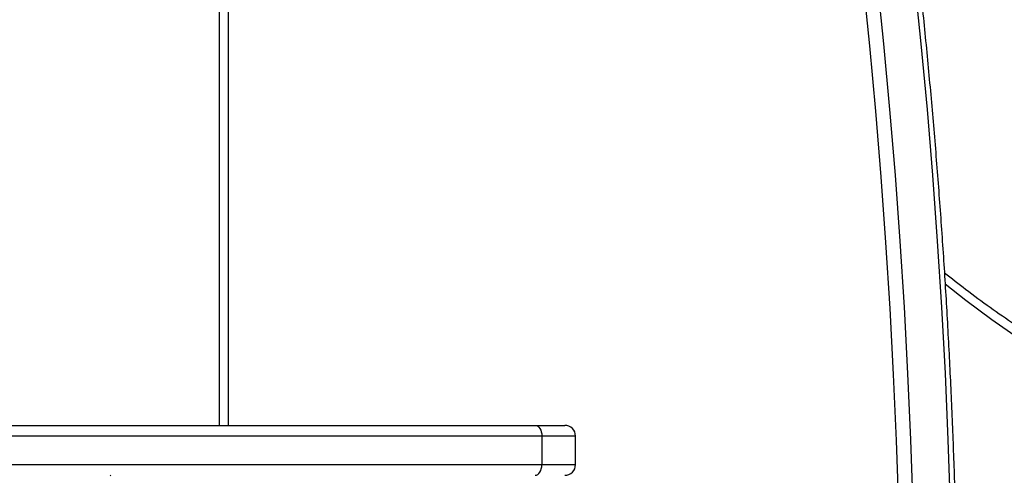
# Model space of a CAD drawing. Units: millimetres. Extents: x 4 to 15, y 1.8 to 14.
# Drawn here: x 13.7 to 14, y 9.9 to 10 of the extents above; entities that cross this region are included whole.
import ezdxf

# ---------------------------------------------------------------- set-up
doc = ezdxf.new("R2010")
doc.units = ezdxf.units.MM

# ---------------------------------------------------------------- blocks, each defined once
blk = doc.blocks.new('KARE')
at = {"color": 8, "linetype": 'Continuous', "lineweight": 25}
for p, q in [((15119.07135, 7380.08677), (15119.07135, 7380.25977)), ((15119.16161, 7380.08377), (15118.59962, 7380.08377)), ((15119.17105, 7380.08377), (15119.16161, 7380.08377)), ((15118.5999, 7380.07577), (15119.16161, 7380.07577)), ((15119.16161, 7380.07577), (15119.17105, 7380.07577)), ((15119.04088, 7380.07259), (15119.04067, 7380.07281))]:
    blk.add_line(p, q, dxfattribs=at)
at = {"color": 7, "linetype": 'Continuous', "lineweight": 25}
for p, q in [((15119.07385, 7380.08677), (15119.07385, 7380.25977)), ((15118.5995, 7380.08677), (15119.15974, 7380.08677)), ((15119.15974, 7380.08677), (15119.16805, 7380.08677)), ((15119.16161, 7380.08377), (15119.16161, 7380.07577)), ((15119.17105, 7380.07577), (15119.17105, 7380.08377))]:
    blk.add_line(p, q, dxfattribs=at)
at = {"color": 7, "linetype": 'Continuous', "lineweight": 25, "flags": 128}
for points in [[(15119.26607, 7379.97082), (15119.26633, 7379.98948), (15119.26642, 7380.00815), (15119.26633, 7380.02681), (15119.26605, 7380.04547), (15119.2656, 7380.06412), (15119.26497, 7380.08274), (15119.26415, 7380.10134), (15119.26317, 7380.11991), (15119.262, 7380.13843), (15119.26065, 7380.1569), (15119.25913, 7380.17532), (15119.25743, 7380.19367), (15119.25555, 7380.21196)], [(15119.26594, 7380.21196), (15119.26782, 7380.19367), (15119.26952, 7380.17532), (15119.27104, 7380.1569), (15119.27239, 7380.13843), (15119.27356, 7380.11991), (15119.27455, 7380.10134), (15119.27536, 7380.08274), (15119.27599, 7380.06412), (15119.27644, 7380.04547), (15119.27672, 7380.02681), (15119.27681, 7380.00815), (15119.27673, 7379.98948), (15119.27646, 7379.97082)], [(15119.25149, 7380.21133), (15119.25336, 7380.1931), (15119.25505, 7380.1748), (15119.25657, 7380.15644), (15119.25791, 7380.13802), (15119.25908, 7380.11956), (15119.26006, 7380.10105), (15119.26087, 7380.08251), (15119.2615, 7380.06394), (15119.26195, 7380.04536), (15119.26223, 7380.02675), (15119.26232, 7380.00814), (15119.26224, 7379.98953), (15119.26197, 7379.97093)], [(15119.15974, 7380.08677), (15119.16011, 7380.08671), (15119.16046, 7380.08654), (15119.16078, 7380.08626), (15119.16106, 7380.08589), (15119.16129, 7380.08543), (15119.16147, 7380.08491), (15119.16157, 7380.08435), (15119.16161, 7380.08377)], [(15119.15974, 7380.07277), (15119.16011, 7380.07282), (15119.16046, 7380.07299), (15119.16078, 7380.07327), (15119.16106, 7380.07364), (15119.16129, 7380.0741), (15119.16147, 7380.07462), (15119.16157, 7380.07518), (15119.16161, 7380.07577)]]:
    blk.add_lwpolyline(points, dxfattribs=at)
at = {"color": 8, "linetype": 'Continuous', "lineweight": 25, "flags": 128}
blk.add_lwpolyline([(15119.40247, 7380.07547), (15119.39466, 7380.07577), (15119.38686, 7380.07642), (15119.37907, 7380.07741), (15119.37129, 7380.07876), (15119.36353, 7380.08046), (15119.35579, 7380.0825), (15119.34807, 7380.08489), (15119.34039, 7380.08763), (15119.33273, 7380.09072), (15119.32511, 7380.09414), (15119.31754, 7380.09791), (15119.31, 7380.10202), (15119.30252, 7380.10646), (15119.29509, 7380.11124), (15119.28771, 7380.11636), (15119.28039, 7380.1218), (15119.2746, 7380.12637)], dxfattribs=at)
at = {"color": 7, "linetype": 'Continuous', "lineweight": 25}
for centre, start, end in [((15119.16805, 7380.08377), 0, 90), ((15119.16805, 7380.07577), 270, 0)]:
    blk.add_arc(centre, 0.003, start, end, dxfattribs=at)
for points, knots in [([(15119.27796, 7379.97087), (15119.27802, 7379.97394), (15119.27817, 7379.98285), (15119.27831, 7379.99759), (15119.27832, 7380.0151), (15119.27818, 7380.03261), (15119.27787, 7380.05011), (15119.27741, 7380.0676), (15119.27679, 7380.08506), (15119.27601, 7380.10251), (15119.27508, 7380.11992), (15119.27399, 7380.13729), (15119.27274, 7380.15462), (15119.27133, 7380.17191), (15119.26977, 7380.18914), (15119.26805, 7380.20631), (15119.26618, 7380.22342), (15119.26416, 7380.24046), (15119.26198, 7380.25742), (15119.25965, 7380.2743), (15119.25716, 7380.29109), (15119.25453, 7380.3078), (15119.25174, 7380.3244), (15119.2488, 7380.3409), (15119.24572, 7380.3573), (15119.24249, 7380.37358), (15119.23911, 7380.38974), (15119.23559, 7380.40578), (15119.23192, 7380.42169), (15119.22811, 7380.43746), (15119.22415, 7380.45309), (15119.22006, 7380.46858), (15119.21582, 7380.48392), (15119.21145, 7380.49911), (15119.20694, 7380.51413), (15119.2023, 7380.52899), (15119.19752, 7380.54369), (15119.19261, 7380.5582), (15119.18757, 7380.57254), (15119.1824, 7380.5867), (15119.17711, 7380.60067), (15119.17168, 7380.61444), (15119.16614, 7380.62802), (15119.16047, 7380.6414), (15119.15468, 7380.65457), (15119.14877, 7380.66753), (15119.14275, 7380.68028), (15119.13661, 7380.6928), (15119.13035, 7380.70511), (15119.12399, 7380.71719), (15119.11752, 7380.72903), (15119.11204, 7380.73872), (15119.1087, 7380.74443), (15119.10759, 7380.74634)], [0, 0, 0, 0, 0.0105194, 0.0305032, 0.0504871, 0.0704711, 0.090455, 0.110439, 0.1304231, 0.1504071, 0.1703913, 0.1903755, 0.2103599, 0.2303443, 0.2503289, 0.2703136, 0.2902984, 0.3102835, 0.3302687, 0.3502541, 0.3702398, 0.3902256, 0.4102118, 0.4301981, 0.4501848, 0.4701717, 0.490159, 0.5101466, 0.5301345, 0.5501228, 0.5701115, 0.5901006, 0.61009, 0.6300799, 0.6500703, 0.6700611, 0.6900523, 0.710044, 0.7300363, 0.750029, 0.7700223, 0.7900161, 0.8100104, 0.8300053, 0.8500007, 0.8699967, 0.8899932, 0.9099903, 0.9299879, 0.949986, 0.9699846, 0.9899837, 1, 1, 1, 1]), ([(15119.38812, 7380.08095), (15119.38779, 7380.08097), (15119.38503, 7380.08113), (15119.37984, 7380.08173), (15119.37256, 7380.08277), (15119.36529, 7380.08415), (15119.35804, 7380.08584), (15119.35081, 7380.08785), (15119.3436, 7380.09017), (15119.33642, 7380.0928), (15119.32927, 7380.09573), (15119.32215, 7380.09897), (15119.31507, 7380.10252), (15119.30803, 7380.10637), (15119.30104, 7380.11053), (15119.29408, 7380.11498), (15119.28718, 7380.11973), (15119.28063, 7380.12453), (15119.27641, 7380.12789), (15119.27445, 7380.12944)], [0, 0, 0, 0, 0.0084547, 0.0712531, 0.1340321, 0.1967829, 0.2594979, 0.3221709, 0.3847972, 0.4473735, 0.5098981, 0.5723708, 0.6347923, 0.6971646, 0.7594902, 0.8217724, 0.8840147, 0.9462211, 1, 1, 1, 1])]:
    blk.add_open_spline(points, degree=3, knots=knots, dxfattribs=at)

msp = doc.modelspace()

# ---------------------------------------------------------------- block references
msp.add_blockref('KARE', (-15105.29632, -7370.15931))

doc.saveas('drawing.dxf')
